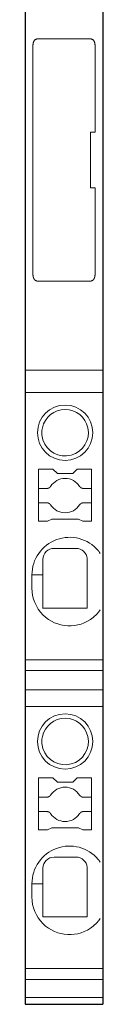
# Model space of a CAD drawing. Extents: x 0 to 3.5, y 0 to 86.
# Drawn here: x 0 to 3.5, y 0 to 44.5 of the extents above; entities that cross this region are included whole.
import ezdxf

# ---------------------------------------------------------------- set-up
doc = ezdxf.new("R2010")
doc.units = 0
doc.layers.add('schrack-others', color=2, linetype='Continuous', lineweight=13)
doc.layers.add('schrack-outline', color=1, linetype='Continuous', lineweight=25)
doc.layers.add('schrack-symbol', color=7, linetype='Continuous')
doc.layers.add('schrack-terminal', color=7, linetype='Continuous')
doc.styles.add('styl', font='simplex_0.ttf')

# ---------------------------------------------------------------- blocks, each defined once
blk = doc.blocks.new('c_ip3210357-_v')
at = {"layer": 'schrack-others'}
for p, q in [((0.55, 43.627), (2.95, 43.627)), ((0.342, 43.275), (0.342, 33.025)), ((3.158, 39.412), (3.158, 43.275)), ((2.95, 39.412), (3.158, 39.412)), ((2.95, 39.412), (2.95, 36.888)), ((2.95, 36.888), (3.158, 36.888)), ((3.158, 36.888), (3.158, 33.025)), ((2.95, 32.673), (0.55, 32.673)), ((0, 28.65), (3.5, 28.65)), ((0, 27.65), (3.5, 27.65)), ((0.6, 23.75), (0.6, 24.184)), ((0.6, 24.184), (1.25, 24.184)), ((0.6, 23.75), (0.6, 24.184)), ((1.45, 23.984), (1.25, 24.184)), ((2.35, 24.184), (2.15, 23.984)), ((2.35, 24.184), (3, 24.184)), ((3, 23.31), (3, 24.184)), ((0.6, 23.31), (0.6, 23.75)), ((0.6, 23.31), (0.6, 23.75)), ((2.15, 23.984), (1.45, 23.984)), ((0.6, 23.31), (0.6, 23.284)), ((0.6, 23.31), (0.978, 23.31)), ((0.6, 23.31), (0.6, 23.284)), ((0.6, 23.284), (0.6, 23.25)), ((0.6, 23.284), (0.6, 23.25)), ((0.6, 23.25), (0.6, 22.684)), ((0.6, 23.25), (0.6, 22.684)), ((2.622, 23.31), (3, 23.31)), ((3, 23.31), (3, 23.284)), ((3, 23.284), (3, 22.684)), ((0.6, 22.684), (0.6, 22.657)), ((0.6, 22.684), (0.6, 22.657)), ((0.6, 21.827), (0.6, 22.657)), ((0.978, 22.657), (0.6, 22.657)), ((0.6, 21.827), (0.6, 22.657)), ((3, 22.657), (2.622, 22.657)), ((3, 22.684), (3, 22.657)), ((3, 21.827), (3, 22.657)), ((1.004, 21.827), (0.6, 21.827)), ((1.2, 21.927), (1.004, 21.827)), ((2.4, 21.927), (1.2, 21.927)), ((2.596, 21.827), (2.4, 21.927)), ((3, 21.827), (2.596, 21.827)), ((0.8, 19.4), (0.8, 20.1)), ((2.8, 19.761), (2.8, 20.1)), ((2.8, 19.761), (2.8, 20.1)), ((2.8, 19.427), (2.8, 19.761)), ((2.8, 19.427), (2.8, 19.761)), ((0.3, 19.4), (0.3, 18.8)), ((0.8, 19.4), (0.3, 19.4)), ((0.8, 19.4), (0.8, 19.111)), ((2.8, 19.306), (2.8, 19.427)), ((2.8, 19.306), (2.8, 19.427)), ((2.8, 19.293), (2.8, 19.306)), ((2.8, 19.293), (2.8, 19.306)), ((2.8, 19.293), (2.8, 19.234)), ((2.8, 19.293), (2.8, 19.234)), ((2.8, 19.227), (2.8, 19.234)), ((2.8, 19.227), (2.8, 19.234)), ((2.8, 19.206), (2.8, 19.227)), ((2.8, 19.206), (2.8, 19.227)), ((2.8, 19.206), (2.8, 19.127)), ((2.8, 19.206), (2.8, 19.127)), ((0.8, 19.111), (0.8, 17.9)), ((2.8, 19.127), (2.8, 18.814)), ((2.8, 19.127), (2.8, 18.814)), ((2.8, 18.35), (2.8, 18.814)), ((2.8, 18.35), (2.8, 18.814)), ((2.8, 18.15), (2.8, 18.35)), ((2.8, 18.15), (2.8, 18.35)), ((0.8, 17.9), (0.8, 17.882)), ((0.8, 17.9), (2.8, 17.9)), ((2.8, 18.15), (2.8, 17.9)), ((2.8, 18.15), (2.8, 17.9)), ((0, 15.57), (3.5, 15.57)), ((0, 15.078), (3.5, 15.078)), ((3.5, 15.076), (0, 15.076)), ((0, 14.213), (3.5, 14.213)), ((0, 13.45), (3.5, 13.45)), ((0.6, 10.234), (1.25, 10.234)), ((0.6, 9.36), (0.6, 10.234)), ((1.45, 10.034), (1.25, 10.234)), ((2.35, 10.234), (2.15, 10.034)), ((2.35, 10.234), (3, 10.234)), ((3, 9.36), (3, 10.234)), ((2.15, 10.034), (1.45, 10.034)), ((0.6, 9.36), (0.978, 9.36)), ((0.6, 9.36), (0.6, 9.334)), ((2.622, 9.36), (3, 9.36)), ((3, 9.36), (3, 9.334)), ((0.6, 9.334), (0.6, 8.734)), ((3, 9.334), (3, 8.734)), ((0.6, 8.734), (0.6, 8.707)), ((0.6, 7.877), (0.6, 8.707)), ((0.978, 8.707), (0.6, 8.707)), ((3, 8.707), (2.622, 8.707)), ((3, 8.734), (3, 8.707)), ((3, 7.877), (3, 8.707)), ((1.004, 7.877), (0.6, 7.877)), ((1.2, 7.977), (1.004, 7.877)), ((2.4, 7.977), (1.2, 7.977)), ((2.596, 7.877), (2.4, 7.977)), ((3, 7.877), (2.596, 7.877)), ((0.8, 6.15), (0.8, 6.029)), ((0.8, 6.029), (0.8, 5.45)), ((2.8, 5.811), (2.8, 6.15)), ((2.8, 5.811), (2.8, 6.15)), ((2.8, 5.811), (2.8, 5.477)), ((2.8, 5.811), (2.8, 5.477)), ((0.8, 5.45), (0.3, 5.45)), ((0.3, 5.45), (0.3, 4.85)), ((0.8, 5.45), (0.8, 5.161)), ((2.8, 5.477), (2.8, 5.356)), ((2.8, 5.477), (2.8, 5.356)), ((2.8, 5.356), (2.8, 5.343)), ((2.8, 5.356), (2.8, 5.343)), ((2.8, 5.343), (2.8, 5.284)), ((2.8, 5.343), (2.8, 5.284)), ((0.8, 5.161), (0.8, 3.95)), ((2.8, 5.284), (2.8, 5.277)), ((2.8, 5.284), (2.8, 5.277)), ((2.8, 5.277), (2.8, 5.256)), ((2.8, 5.277), (2.8, 5.256)), ((2.8, 5.256), (2.8, 5.177)), ((2.8, 5.256), (2.8, 5.177)), ((2.8, 5.177), (2.8, 4.864)), ((2.8, 5.177), (2.8, 4.864)), ((2.8, 4.864), (2.8, 4.4)), ((2.8, 4.864), (2.8, 4.4)), ((2.8, 4.4), (2.8, 4.2)), ((2.8, 4.4), (2.8, 4.2)), ((2.8, 4.2), (2.8, 3.95)), ((2.8, 4.2), (2.8, 3.95)), ((0.8, 3.95), (2.8, 3.95)), ((3.5, 1.62), (0, 1.62)), ((3.5, 1.128), (0, 1.128)), ((3.5, 1.126), (0, 1.126)), ((0, 0.307), (3.5, 0.307))]:
    blk.add_line(p, q, dxfattribs=at)
for points in [[(0.55, 43.627), (0.539, 43.624), (0.528, 43.62), (0.517, 43.616), (0.506, 43.613), (0.495, 43.608), (0.485, 43.604), (0.475, 43.6), (0.465, 43.595), (0.455, 43.589), (0.446, 43.583), (0.437, 43.577), (0.429, 43.57), (0.422, 43.562), (0.415, 43.554), (0.408, 43.546), (0.402, 43.537), (0.396, 43.527), (0.391, 43.517), (0.386, 43.507), (0.381, 43.496), (0.377, 43.486), (0.374, 43.475), (0.37, 43.464), (0.367, 43.452), (0.364, 43.441), (0.361, 43.43), (0.359, 43.419), (0.357, 43.408), (0.355, 43.396), (0.353, 43.385), (0.352, 43.374), (0.35, 43.363), (0.349, 43.352), (0.348, 43.341), (0.347, 43.33), (0.346, 43.319), (0.345, 43.308), (0.344, 43.297), (0.343, 43.286), (0.342, 43.275)], [(2.95, 43.627), (2.961, 43.624), (2.972, 43.62), (2.983, 43.616), (2.994, 43.613), (3.005, 43.608), (3.015, 43.604), (3.025, 43.6), (3.035, 43.595), (3.045, 43.589), (3.054, 43.583), (3.063, 43.577), (3.071, 43.57), (3.078, 43.562), (3.085, 43.554), (3.092, 43.546), (3.098, 43.537), (3.104, 43.527), (3.109, 43.517), (3.114, 43.507), (3.119, 43.496), (3.123, 43.486), (3.126, 43.475), (3.13, 43.464), (3.133, 43.452), (3.136, 43.441), (3.139, 43.43), (3.141, 43.419), (3.143, 43.408), (3.145, 43.396), (3.147, 43.385), (3.148, 43.374), (3.15, 43.363), (3.151, 43.352), (3.152, 43.341), (3.153, 43.33), (3.154, 43.319), (3.155, 43.308), (3.156, 43.297), (3.157, 43.286), (3.158, 43.275)], [(0.55, 32.673), (0.539, 32.676), (0.528, 32.68), (0.517, 32.684), (0.506, 32.687), (0.495, 32.692), (0.485, 32.696), (0.475, 32.7), (0.465, 32.705), (0.455, 32.711), (0.446, 32.717), (0.437, 32.723), (0.429, 32.73), (0.422, 32.738), (0.415, 32.746), (0.408, 32.754), (0.402, 32.763), (0.396, 32.773), (0.391, 32.783), (0.386, 32.793), (0.381, 32.804), (0.377, 32.814), (0.374, 32.825), (0.37, 32.836), (0.367, 32.848), (0.364, 32.859), (0.361, 32.87), (0.359, 32.881), (0.357, 32.892), (0.355, 32.904), (0.353, 32.915), (0.352, 32.926), (0.35, 32.937), (0.349, 32.948), (0.348, 32.959), (0.347, 32.97), (0.346, 32.981), (0.345, 32.992), (0.344, 33.003), (0.343, 33.014), (0.342, 33.025)], [(2.95, 32.673), (2.961, 32.676), (2.972, 32.68), (2.983, 32.684), (2.994, 32.687), (3.005, 32.692), (3.015, 32.696), (3.025, 32.7), (3.035, 32.705), (3.045, 32.711), (3.054, 32.717), (3.063, 32.723), (3.071, 32.73), (3.078, 32.738), (3.085, 32.746), (3.092, 32.754), (3.098, 32.763), (3.104, 32.773), (3.109, 32.783), (3.114, 32.793), (3.119, 32.804), (3.123, 32.814), (3.126, 32.825), (3.13, 32.836), (3.133, 32.848), (3.136, 32.859), (3.139, 32.87), (3.141, 32.881), (3.143, 32.892), (3.145, 32.904), (3.147, 32.915), (3.148, 32.926), (3.15, 32.937), (3.151, 32.948), (3.152, 32.959), (3.153, 32.97), (3.154, 32.981), (3.155, 32.992), (3.156, 33.003), (3.157, 33.014), (3.158, 33.025)], [(1.146, 23.402), (1.145, 23.4), (1.143, 23.398), (1.142, 23.396), (1.14, 23.394), (1.139, 23.392), (1.137, 23.39), (1.136, 23.388), (1.134, 23.386), (1.133, 23.384), (1.131, 23.382), (1.13, 23.38), (1.128, 23.378), (1.127, 23.376), (1.125, 23.374), (1.123, 23.372), (1.121, 23.371), (1.12, 23.369), (1.118, 23.367), (1.116, 23.365), (1.114, 23.364), (1.112, 23.362), (1.111, 23.36), (1.109, 23.359), (1.107, 23.357), (1.105, 23.355), (1.103, 23.354), (1.101, 23.352), (1.099, 23.351), (1.097, 23.349), (1.095, 23.348), (1.093, 23.346), (1.091, 23.345), (1.089, 23.343), (1.087, 23.342), (1.085, 23.341), (1.082, 23.339), (1.08, 23.338), (1.078, 23.337), (1.076, 23.336), (1.074, 23.334), (1.072, 23.333), (1.069, 23.332), (1.067, 23.331), (1.065, 23.33), (1.063, 23.329), (1.06, 23.328), (1.058, 23.327), (1.056, 23.326), (1.053, 23.325), (1.051, 23.324), (1.049, 23.323), (1.047, 23.322), (1.044, 23.321), (1.042, 23.32), (1.039, 23.32), (1.037, 23.319), (1.035, 23.318), (1.032, 23.317), (1.03, 23.317), (1.027, 23.316), (1.025, 23.315), (1.023, 23.315), (1.02, 23.314), (1.018, 23.314), (1.015, 23.313), (1.013, 23.313), (1.01, 23.312), (1.008, 23.312), (1.005, 23.312), (1.003, 23.311), (1, 23.311), (0.998, 23.311), (0.995, 23.311), (0.993, 23.311), (0.99, 23.31), (0.988, 23.31), (0.985, 23.31), (0.983, 23.31), (0.98, 23.31), (0.978, 23.31)], [(2.622, 23.31), (2.62, 23.31), (2.617, 23.31), (2.615, 23.31), (2.612, 23.31), (2.61, 23.31), (2.607, 23.311), (2.605, 23.311), (2.602, 23.311), (2.6, 23.311), (2.597, 23.311), (2.595, 23.312), (2.592, 23.312), (2.59, 23.312), (2.587, 23.313), (2.585, 23.313), (2.582, 23.314), (2.58, 23.314), (2.577, 23.315), (2.575, 23.315), (2.573, 23.316), (2.57, 23.317), (2.568, 23.317), (2.565, 23.318), (2.563, 23.319), (2.561, 23.32), (2.558, 23.32), (2.556, 23.321), (2.553, 23.322), (2.551, 23.323), (2.549, 23.324), (2.546, 23.325), (2.544, 23.326), (2.542, 23.327), (2.54, 23.328), (2.537, 23.329), (2.535, 23.33), (2.533, 23.331), (2.531, 23.332), (2.528, 23.333), (2.526, 23.334), (2.524, 23.336), (2.522, 23.337), (2.52, 23.338), (2.518, 23.339), (2.515, 23.341), (2.513, 23.342), (2.511, 23.343), (2.509, 23.345), (2.507, 23.346), (2.505, 23.348), (2.503, 23.349), (2.501, 23.351), (2.499, 23.352), (2.497, 23.354), (2.495, 23.355), (2.493, 23.357), (2.491, 23.359), (2.489, 23.36), (2.488, 23.362), (2.486, 23.364), (2.484, 23.365), (2.482, 23.367), (2.48, 23.369), (2.479, 23.371), (2.477, 23.372), (2.475, 23.374), (2.473, 23.376), (2.472, 23.378), (2.47, 23.38), (2.469, 23.382), (2.467, 23.384), (2.466, 23.386), (2.464, 23.388), (2.463, 23.39), (2.461, 23.392), (2.46, 23.394), (2.458, 23.396), (2.457, 23.398), (2.455, 23.4), (2.454, 23.402)], [(0.978, 22.657), (0.98, 22.657), (0.983, 22.657), (0.985, 22.657), (0.988, 22.657), (0.99, 22.657), (0.993, 22.657), (0.995, 22.657), (0.998, 22.656), (1, 22.656), (1.003, 22.656), (1.005, 22.656), (1.008, 22.655), (1.01, 22.655), (1.013, 22.654), (1.015, 22.654), (1.018, 22.653), (1.02, 22.653), (1.023, 22.652), (1.025, 22.652), (1.027, 22.651), (1.03, 22.651), (1.032, 22.65), (1.035, 22.649), (1.037, 22.648), (1.039, 22.648), (1.042, 22.647), (1.044, 22.646), (1.047, 22.645), (1.049, 22.644), (1.051, 22.644), (1.053, 22.643), (1.056, 22.642), (1.058, 22.641), (1.06, 22.64), (1.063, 22.639), (1.065, 22.638), (1.067, 22.636), (1.069, 22.635), (1.072, 22.634), (1.074, 22.633), (1.076, 22.632), (1.078, 22.63), (1.08, 22.629), (1.082, 22.628), (1.085, 22.627), (1.087, 22.625), (1.089, 22.624), (1.091, 22.622), (1.093, 22.621), (1.095, 22.62), (1.097, 22.618), (1.099, 22.617), (1.101, 22.615), (1.103, 22.614), (1.105, 22.612), (1.107, 22.61), (1.109, 22.609), (1.111, 22.607), (1.112, 22.605), (1.114, 22.604), (1.116, 22.602), (1.118, 22.6), (1.12, 22.598), (1.121, 22.597), (1.123, 22.595), (1.125, 22.593), (1.127, 22.591), (1.128, 22.589), (1.13, 22.587), (1.131, 22.586), (1.133, 22.584), (1.134, 22.582), (1.136, 22.58), (1.137, 22.578), (1.139, 22.576), (1.14, 22.574), (1.142, 22.572), (1.143, 22.569), (1.145, 22.567), (1.146, 22.565)], [(2.454, 22.565), (2.455, 22.567), (2.457, 22.569), (2.458, 22.572), (2.46, 22.574), (2.461, 22.576), (2.463, 22.578), (2.464, 22.58), (2.466, 22.582), (2.467, 22.584), (2.469, 22.586), (2.47, 22.587), (2.472, 22.589), (2.473, 22.591), (2.475, 22.593), (2.477, 22.595), (2.479, 22.597), (2.48, 22.598), (2.482, 22.6), (2.484, 22.602), (2.486, 22.604), (2.488, 22.605), (2.489, 22.607), (2.491, 22.609), (2.493, 22.61), (2.495, 22.612), (2.497, 22.614), (2.499, 22.615), (2.501, 22.617), (2.503, 22.618), (2.505, 22.62), (2.507, 22.621), (2.509, 22.622), (2.511, 22.624), (2.513, 22.625), (2.515, 22.627), (2.518, 22.628), (2.52, 22.629), (2.522, 22.63), (2.524, 22.632), (2.526, 22.633), (2.528, 22.634), (2.531, 22.635), (2.533, 22.636), (2.535, 22.638), (2.537, 22.639), (2.54, 22.64), (2.542, 22.641), (2.544, 22.642), (2.546, 22.643), (2.549, 22.644), (2.551, 22.644), (2.553, 22.645), (2.556, 22.646), (2.558, 22.647), (2.561, 22.648), (2.563, 22.648), (2.565, 22.649), (2.568, 22.65), (2.57, 22.651), (2.573, 22.651), (2.575, 22.652), (2.577, 22.652), (2.58, 22.653), (2.582, 22.653), (2.585, 22.654), (2.587, 22.654), (2.59, 22.655), (2.592, 22.655), (2.595, 22.656), (2.597, 22.656), (2.6, 22.656), (2.602, 22.656), (2.605, 22.657), (2.607, 22.657), (2.61, 22.657), (2.612, 22.657), (2.615, 22.657), (2.617, 22.657), (2.62, 22.657), (2.622, 22.657)], [(1.3, 20.6), (1.312, 20.6), (1.325, 20.6), (1.337, 20.6), (1.35, 20.6), (1.362, 20.6), (1.375, 20.6), (1.387, 20.6), (1.4, 20.6), (1.412, 20.6), (1.425, 20.6), (1.437, 20.6), (1.45, 20.6), (1.462, 20.6), (1.475, 20.6), (1.487, 20.6), (1.5, 20.6), (1.512, 20.6), (1.525, 20.6), (1.537, 20.6), (1.55, 20.6), (1.562, 20.6), (1.575, 20.6), (1.587, 20.6), (1.6, 20.6), (1.612, 20.6), (1.625, 20.6), (1.637, 20.6), (1.65, 20.6), (1.662, 20.6), (1.675, 20.6), (1.687, 20.6), (1.7, 20.6), (1.712, 20.6), (1.725, 20.6), (1.737, 20.6), (1.75, 20.6), (1.762, 20.6), (1.775, 20.6), (1.787, 20.6), (1.8, 20.6), (1.812, 20.6), (1.825, 20.6), (1.837, 20.6), (1.85, 20.6), (1.862, 20.6), (1.875, 20.6), (1.887, 20.6), (1.9, 20.6), (1.912, 20.6), (1.925, 20.6), (1.937, 20.6), (1.95, 20.6), (1.962, 20.6), (1.975, 20.6), (1.987, 20.6), (2, 20.6), (2.012, 20.6), (2.025, 20.6), (2.037, 20.6), (2.05, 20.6), (2.062, 20.6), (2.075, 20.6), (2.087, 20.6), (2.1, 20.6), (2.112, 20.6), (2.125, 20.6), (2.137, 20.6), (2.15, 20.6), (2.162, 20.6), (2.175, 20.6), (2.187, 20.6), (2.2, 20.6), (2.212, 20.6), (2.225, 20.6), (2.237, 20.6), (2.25, 20.6), (2.262, 20.6), (2.275, 20.6), (2.287, 20.6), (2.3, 20.6)], [(3.296, 20.5), (3.297, 20.499), (3.297, 20.499), (3.298, 20.498), (3.298, 20.498), (3.298, 20.497), (3.299, 20.497), (3.299, 20.496), (3.3, 20.496), (3.3, 20.495), (3.301, 20.495), (3.301, 20.494), (3.302, 20.494), (3.302, 20.493), (3.302, 20.492), (3.303, 20.492), (3.303, 20.491), (3.304, 20.491), (3.304, 20.49), (3.305, 20.49), (3.305, 20.489), (3.306, 20.489), (3.306, 20.488), (3.307, 20.488), (3.307, 20.487), (3.307, 20.487), (3.308, 20.486), (3.308, 20.485), (3.309, 20.485), (3.309, 20.484), (3.31, 20.484), (3.31, 20.483), (3.311, 20.483), (3.311, 20.482), (3.311, 20.482), (3.312, 20.481), (3.312, 20.481), (3.313, 20.48), (3.313, 20.48), (3.314, 20.479), (3.314, 20.478), (3.315, 20.478), (3.315, 20.477), (3.315, 20.477), (3.316, 20.476), (3.316, 20.476), (3.317, 20.475), (3.317, 20.475), (3.318, 20.474)], [(3.33, 20.458), (3.33, 20.459), (3.329, 20.459), (3.329, 20.459), (3.329, 20.46), (3.329, 20.46), (3.328, 20.46), (3.328, 20.461), (3.328, 20.461), (3.328, 20.461), (3.327, 20.462), (3.327, 20.462), (3.327, 20.462), (3.327, 20.463), (3.326, 20.463), (3.326, 20.463), (3.326, 20.464), (3.326, 20.464), (3.325, 20.464), (3.325, 20.465), (3.325, 20.465), (3.325, 20.465), (3.324, 20.466), (3.324, 20.466), (3.324, 20.466), (3.324, 20.467), (3.323, 20.467), (3.323, 20.467), (3.323, 20.468), (3.323, 20.468), (3.322, 20.468), (3.322, 20.469), (3.322, 20.469), (3.322, 20.469), (3.321, 20.47), (3.321, 20.47), (3.321, 20.47), (3.321, 20.471), (3.32, 20.471), (3.32, 20.471), (3.32, 20.471), (3.32, 20.472), (3.319, 20.472), (3.319, 20.472), (3.319, 20.473), (3.318, 20.473), (3.318, 20.473), (3.318, 20.474), (3.318, 20.474)], [(3.318, 17.726), (3.317, 17.725), (3.317, 17.725), (3.316, 17.724), (3.316, 17.724), (3.315, 17.723), (3.315, 17.723), (3.315, 17.722), (3.314, 17.722), (3.314, 17.721), (3.313, 17.72), (3.313, 17.72), (3.312, 17.719), (3.312, 17.719), (3.311, 17.718), (3.311, 17.718), (3.311, 17.717), (3.31, 17.717), (3.31, 17.716), (3.309, 17.716), (3.309, 17.715), (3.308, 17.715), (3.308, 17.714), (3.307, 17.713), (3.307, 17.713), (3.307, 17.712), (3.306, 17.712), (3.306, 17.711), (3.305, 17.711), (3.305, 17.71), (3.304, 17.71), (3.304, 17.709), (3.303, 17.709), (3.303, 17.708), (3.302, 17.708), (3.302, 17.707), (3.302, 17.706), (3.301, 17.706), (3.301, 17.705), (3.3, 17.705), (3.3, 17.704), (3.299, 17.704), (3.299, 17.703), (3.298, 17.703), (3.298, 17.702), (3.298, 17.702), (3.297, 17.701), (3.297, 17.701), (3.296, 17.7)], [(3.318, 17.726), (3.318, 17.726), (3.318, 17.727), (3.318, 17.727), (3.319, 17.727), (3.319, 17.728), (3.319, 17.728), (3.32, 17.728), (3.32, 17.729), (3.32, 17.729), (3.32, 17.729), (3.321, 17.729), (3.321, 17.73), (3.321, 17.73), (3.321, 17.73), (3.322, 17.731), (3.322, 17.731), (3.322, 17.731), (3.322, 17.732), (3.323, 17.732), (3.323, 17.732), (3.323, 17.733), (3.323, 17.733), (3.324, 17.733), (3.324, 17.734), (3.324, 17.734), (3.324, 17.734), (3.325, 17.735), (3.325, 17.735), (3.325, 17.735), (3.325, 17.736), (3.326, 17.736), (3.326, 17.736), (3.326, 17.737), (3.326, 17.737), (3.327, 17.737), (3.327, 17.738), (3.327, 17.738), (3.327, 17.738), (3.328, 17.739), (3.328, 17.739), (3.328, 17.739), (3.328, 17.74), (3.329, 17.74), (3.329, 17.74), (3.329, 17.741), (3.329, 17.741), (3.33, 17.741), (3.33, 17.742)], [(1.146, 9.452), (1.145, 9.45), (1.143, 9.448), (1.142, 9.446), (1.14, 9.444), (1.139, 9.442), (1.138, 9.44), (1.136, 9.438), (1.135, 9.436), (1.133, 9.434), (1.131, 9.432), (1.13, 9.43), (1.128, 9.428), (1.127, 9.426), (1.125, 9.424), (1.123, 9.422), (1.121, 9.421), (1.12, 9.419), (1.118, 9.417), (1.116, 9.415), (1.114, 9.414), (1.112, 9.412), (1.111, 9.41), (1.109, 9.409), (1.107, 9.407), (1.105, 9.405), (1.103, 9.404), (1.101, 9.402), (1.099, 9.401), (1.097, 9.399), (1.095, 9.398), (1.093, 9.396), (1.091, 9.395), (1.089, 9.393), (1.087, 9.392), (1.085, 9.391), (1.082, 9.389), (1.08, 9.388), (1.078, 9.387), (1.076, 9.386), (1.074, 9.384), (1.072, 9.383), (1.069, 9.382), (1.067, 9.381), (1.065, 9.38), (1.063, 9.379), (1.06, 9.378), (1.058, 9.377), (1.056, 9.376), (1.053, 9.375), (1.051, 9.374), (1.049, 9.373), (1.047, 9.372), (1.044, 9.371), (1.042, 9.37), (1.039, 9.37), (1.037, 9.369), (1.035, 9.368), (1.032, 9.367), (1.03, 9.367), (1.027, 9.366), (1.025, 9.365), (1.023, 9.365), (1.02, 9.364), (1.018, 9.364), (1.015, 9.363), (1.013, 9.363), (1.01, 9.362), (1.008, 9.362), (1.005, 9.362), (1.003, 9.361), (1, 9.361), (0.998, 9.361), (0.995, 9.361), (0.993, 9.361), (0.99, 9.36), (0.988, 9.36), (0.985, 9.36), (0.983, 9.36), (0.98, 9.36), (0.978, 9.36)], [(2.622, 9.36), (2.62, 9.36), (2.617, 9.36), (2.615, 9.36), (2.612, 9.36), (2.61, 9.36), (2.607, 9.361), (2.605, 9.361), (2.602, 9.361), (2.6, 9.361), (2.597, 9.361), (2.595, 9.362), (2.592, 9.362), (2.59, 9.362), (2.587, 9.363), (2.585, 9.363), (2.582, 9.364), (2.58, 9.364), (2.577, 9.365), (2.575, 9.365), (2.573, 9.366), (2.57, 9.367), (2.568, 9.367), (2.565, 9.368), (2.563, 9.369), (2.561, 9.37), (2.558, 9.37), (2.556, 9.371), (2.553, 9.372), (2.551, 9.373), (2.549, 9.374), (2.546, 9.375), (2.544, 9.376), (2.542, 9.377), (2.54, 9.378), (2.537, 9.379), (2.535, 9.38), (2.533, 9.381), (2.531, 9.382), (2.528, 9.383), (2.526, 9.384), (2.524, 9.386), (2.522, 9.387), (2.52, 9.388), (2.518, 9.389), (2.515, 9.391), (2.513, 9.392), (2.511, 9.393), (2.509, 9.395), (2.507, 9.396), (2.505, 9.398), (2.503, 9.399), (2.501, 9.401), (2.499, 9.402), (2.497, 9.404), (2.495, 9.405), (2.493, 9.407), (2.491, 9.409), (2.489, 9.41), (2.488, 9.412), (2.486, 9.414), (2.484, 9.415), (2.482, 9.417), (2.48, 9.419), (2.479, 9.421), (2.477, 9.422), (2.475, 9.424), (2.473, 9.426), (2.472, 9.428), (2.47, 9.43), (2.469, 9.432), (2.467, 9.434), (2.465, 9.436), (2.464, 9.438), (2.462, 9.44), (2.461, 9.442), (2.46, 9.444), (2.458, 9.446), (2.457, 9.448), (2.455, 9.45), (2.454, 9.452)], [(0.978, 8.707), (0.98, 8.707), (0.983, 8.707), (0.985, 8.707), (0.988, 8.707), (0.99, 8.707), (0.993, 8.707), (0.995, 8.707), (0.998, 8.706), (1, 8.706), (1.003, 8.706), (1.005, 8.706), (1.008, 8.705), (1.01, 8.705), (1.013, 8.704), (1.015, 8.704), (1.018, 8.703), (1.02, 8.703), (1.023, 8.702), (1.025, 8.702), (1.027, 8.701), (1.03, 8.701), (1.032, 8.7), (1.035, 8.699), (1.037, 8.698), (1.039, 8.698), (1.042, 8.697), (1.044, 8.696), (1.047, 8.695), (1.049, 8.694), (1.051, 8.694), (1.053, 8.693), (1.056, 8.692), (1.058, 8.691), (1.06, 8.69), (1.063, 8.689), (1.065, 8.688), (1.067, 8.686), (1.069, 8.685), (1.072, 8.684), (1.074, 8.683), (1.076, 8.682), (1.078, 8.68), (1.08, 8.679), (1.082, 8.678), (1.085, 8.677), (1.087, 8.675), (1.089, 8.674), (1.091, 8.672), (1.093, 8.671), (1.095, 8.67), (1.097, 8.668), (1.099, 8.667), (1.101, 8.665), (1.103, 8.664), (1.105, 8.662), (1.107, 8.66), (1.109, 8.659), (1.111, 8.657), (1.112, 8.655), (1.114, 8.654), (1.116, 8.652), (1.118, 8.65), (1.12, 8.648), (1.121, 8.647), (1.123, 8.645), (1.125, 8.643), (1.127, 8.641), (1.128, 8.639), (1.13, 8.637), (1.131, 8.636), (1.133, 8.634), (1.134, 8.632), (1.136, 8.63), (1.137, 8.628), (1.139, 8.626), (1.14, 8.624), (1.142, 8.622), (1.143, 8.619), (1.145, 8.617), (1.146, 8.615)], [(2.454, 8.615), (2.455, 8.617), (2.457, 8.619), (2.458, 8.622), (2.46, 8.624), (2.461, 8.626), (2.463, 8.628), (2.464, 8.63), (2.466, 8.632), (2.467, 8.634), (2.469, 8.636), (2.47, 8.637), (2.472, 8.639), (2.473, 8.641), (2.475, 8.643), (2.477, 8.645), (2.479, 8.647), (2.48, 8.648), (2.482, 8.65), (2.484, 8.652), (2.486, 8.654), (2.488, 8.655), (2.489, 8.657), (2.491, 8.659), (2.493, 8.66), (2.495, 8.662), (2.497, 8.664), (2.499, 8.665), (2.501, 8.667), (2.503, 8.668), (2.505, 8.67), (2.507, 8.671), (2.509, 8.672), (2.511, 8.674), (2.513, 8.675), (2.515, 8.677), (2.518, 8.678), (2.52, 8.679), (2.522, 8.68), (2.524, 8.682), (2.526, 8.683), (2.528, 8.684), (2.531, 8.685), (2.533, 8.686), (2.535, 8.688), (2.537, 8.689), (2.54, 8.69), (2.542, 8.691), (2.544, 8.692), (2.546, 8.693), (2.549, 8.694), (2.551, 8.694), (2.553, 8.695), (2.556, 8.696), (2.558, 8.697), (2.561, 8.698), (2.563, 8.698), (2.565, 8.699), (2.568, 8.7), (2.57, 8.701), (2.573, 8.701), (2.575, 8.702), (2.577, 8.702), (2.58, 8.703), (2.582, 8.703), (2.585, 8.704), (2.587, 8.704), (2.59, 8.705), (2.592, 8.705), (2.595, 8.706), (2.597, 8.706), (2.6, 8.706), (2.602, 8.706), (2.605, 8.707), (2.607, 8.707), (2.61, 8.707), (2.612, 8.707), (2.615, 8.707), (2.617, 8.707), (2.62, 8.707), (2.622, 8.707)], [(1.3, 6.65), (1.312, 6.65), (1.325, 6.65), (1.337, 6.65), (1.35, 6.65), (1.362, 6.65), (1.375, 6.65), (1.387, 6.65), (1.4, 6.65), (1.412, 6.65), (1.425, 6.65), (1.437, 6.65), (1.45, 6.65), (1.462, 6.65), (1.475, 6.65), (1.487, 6.65), (1.5, 6.65), (1.512, 6.65), (1.525, 6.65), (1.537, 6.65), (1.55, 6.65), (1.562, 6.65), (1.575, 6.65), (1.587, 6.65), (1.6, 6.65), (1.612, 6.65), (1.625, 6.65), (1.637, 6.65), (1.65, 6.65), (1.662, 6.65), (1.675, 6.65), (1.687, 6.65), (1.7, 6.65), (1.712, 6.65), (1.725, 6.65), (1.737, 6.65), (1.75, 6.65), (1.762, 6.65), (1.775, 6.65), (1.787, 6.65), (1.8, 6.65), (1.812, 6.65), (1.825, 6.65), (1.837, 6.65), (1.85, 6.65), (1.862, 6.65), (1.875, 6.65), (1.887, 6.65), (1.9, 6.65), (1.912, 6.65), (1.925, 6.65), (1.937, 6.65), (1.95, 6.65), (1.962, 6.65), (1.975, 6.65), (1.987, 6.65), (2, 6.65), (2.012, 6.65), (2.025, 6.65), (2.037, 6.65), (2.05, 6.65), (2.062, 6.65), (2.075, 6.65), (2.087, 6.65), (2.1, 6.65), (2.112, 6.65), (2.125, 6.65), (2.137, 6.65), (2.15, 6.65), (2.162, 6.65), (2.175, 6.65), (2.187, 6.65), (2.2, 6.65), (2.212, 6.65), (2.225, 6.65), (2.237, 6.65), (2.25, 6.65), (2.262, 6.65), (2.275, 6.65), (2.287, 6.65), (2.3, 6.65)], [(3.296, 6.55), (3.297, 6.549), (3.297, 6.549), (3.298, 6.548), (3.298, 6.548), (3.298, 6.547), (3.299, 6.547), (3.299, 6.546), (3.3, 6.546), (3.3, 6.545), (3.301, 6.545), (3.301, 6.544), (3.302, 6.544), (3.302, 6.543), (3.302, 6.542), (3.303, 6.542), (3.303, 6.541), (3.304, 6.541), (3.304, 6.54), (3.305, 6.54), (3.305, 6.539), (3.306, 6.539), (3.306, 6.538), (3.307, 6.538), (3.307, 6.537), (3.307, 6.537), (3.308, 6.536), (3.308, 6.535), (3.309, 6.535), (3.309, 6.534), (3.31, 6.534), (3.31, 6.533), (3.311, 6.533), (3.311, 6.532), (3.311, 6.532), (3.312, 6.531), (3.312, 6.531), (3.313, 6.53), (3.313, 6.53), (3.314, 6.529), (3.314, 6.528), (3.315, 6.528), (3.315, 6.527), (3.315, 6.527), (3.316, 6.526), (3.316, 6.526), (3.317, 6.525), (3.317, 6.525), (3.318, 6.524)], [(3.33, 6.508), (3.33, 6.509), (3.329, 6.509), (3.329, 6.509), (3.329, 6.51), (3.329, 6.51), (3.328, 6.51), (3.328, 6.511), (3.328, 6.511), (3.328, 6.511), (3.327, 6.512), (3.327, 6.512), (3.327, 6.512), (3.327, 6.513), (3.326, 6.513), (3.326, 6.513), (3.326, 6.514), (3.326, 6.514), (3.325, 6.514), (3.325, 6.515), (3.325, 6.515), (3.325, 6.515), (3.324, 6.516), (3.324, 6.516), (3.324, 6.516), (3.324, 6.517), (3.323, 6.517), (3.323, 6.517), (3.323, 6.518), (3.323, 6.518), (3.322, 6.518), (3.322, 6.519), (3.322, 6.519), (3.322, 6.519), (3.321, 6.52), (3.321, 6.52), (3.321, 6.52), (3.321, 6.521), (3.32, 6.521), (3.32, 6.521), (3.32, 6.521), (3.32, 6.522), (3.319, 6.522), (3.319, 6.522), (3.319, 6.523), (3.318, 6.523), (3.318, 6.523), (3.318, 6.524), (3.318, 6.524)], [(3.318, 3.776), (3.317, 3.775), (3.317, 3.775), (3.316, 3.774), (3.316, 3.774), (3.315, 3.773), (3.315, 3.773), (3.315, 3.772), (3.314, 3.772), (3.314, 3.771), (3.313, 3.77), (3.313, 3.77), (3.312, 3.769), (3.312, 3.769), (3.311, 3.768), (3.311, 3.768), (3.311, 3.767), (3.31, 3.767), (3.31, 3.766), (3.309, 3.766), (3.309, 3.765), (3.308, 3.765), (3.308, 3.764), (3.307, 3.763), (3.307, 3.763), (3.307, 3.762), (3.306, 3.762), (3.306, 3.761), (3.305, 3.761), (3.305, 3.76), (3.304, 3.76), (3.304, 3.759), (3.303, 3.759), (3.303, 3.758), (3.302, 3.758), (3.302, 3.757), (3.302, 3.756), (3.301, 3.756), (3.301, 3.755), (3.3, 3.755), (3.3, 3.754), (3.299, 3.754), (3.299, 3.753), (3.298, 3.753), (3.298, 3.752), (3.298, 3.752), (3.297, 3.751), (3.297, 3.751), (3.296, 3.75)], [(3.318, 3.776), (3.318, 3.776), (3.318, 3.777), (3.318, 3.777), (3.319, 3.777), (3.319, 3.778), (3.319, 3.778), (3.32, 3.778), (3.32, 3.779), (3.32, 3.779), (3.32, 3.779), (3.321, 3.779), (3.321, 3.78), (3.321, 3.78), (3.321, 3.78), (3.322, 3.781), (3.322, 3.781), (3.322, 3.781), (3.322, 3.782), (3.323, 3.782), (3.323, 3.782), (3.323, 3.783), (3.323, 3.783), (3.324, 3.783), (3.324, 3.784), (3.324, 3.784), (3.324, 3.784), (3.325, 3.785), (3.325, 3.785), (3.325, 3.785), (3.325, 3.786), (3.326, 3.786), (3.326, 3.786), (3.326, 3.787), (3.326, 3.787), (3.327, 3.787), (3.327, 3.788), (3.327, 3.788), (3.327, 3.788), (3.328, 3.789), (3.328, 3.789), (3.328, 3.789), (3.328, 3.79), (3.329, 3.79), (3.329, 3.79), (3.329, 3.791), (3.329, 3.791), (3.33, 3.791), (3.33, 3.792)]]:
    blk.add_lwpolyline(points, dxfattribs=at)
for centre in [(1.8, 25.825), (1.8, 11.875)]:
    blk.add_circle(centre, 1.25, dxfattribs=at)
for centre, radius, start, end in [((1.8, 25.825), 1.05, 90, 167.7731), ((1.8, 25.825), 1.05, 12.2269, 90), ((1.8, 25.825), 1.05, 167.7731, 180.4675), ((1.8, 25.825), 1.05, 180.4675, 197.7528), ((1.8, 25.825), 1.05, 197.7528, 12.2269), ((1.8, 22.984), 0.776, 32.6089, 147.3911), ((1.8, 22.984), 0.776, 212.6089, 327.3911), ((2, 19.4), 1.7, 40.3202, 180), ((1.3, 20.1), 0.5, 90, 180), ((2.3, 20.1), 0.5, 5.0375, 90), ((2.3, 20.1), 0.5, 360, 5.0375), ((2.93, 20.158), 0.5, 35.8199, 36.9076), ((2.93, 20.158), 0.5, 25.0919, 35.8199), ((2, 18.8), 1.7, 180, 225.0991), ((2.93, 18.042), 0.5, 323.0925, 334.9081), ((2, 18.8), 1.7, 225.0991, 309.2284), ((2, 18.8), 1.7, 309.2284, 319.6798), ((1.8, 11.875), 1.05, 90, 167.7731), ((1.8, 11.875), 1.05, 12.2269, 90), ((1.8, 11.875), 1.05, 167.7731, 180.4675), ((1.8, 11.875), 1.05, 197.7528, 12.2269), ((1.8, 11.875), 1.05, 180.4675, 197.7528), ((1.8, 9.034), 0.776, 32.6089, 147.3911), ((1.8, 9.034), 0.776, 212.6089, 327.3911), ((2, 5.45), 1.7, 40.3202, 180), ((1.3, 6.15), 0.5, 90, 180), ((2.3, 6.15), 0.5, 5.0375, 90), ((2.93, 6.208), 0.5, 35.8199, 36.9076), ((2.93, 6.208), 0.5, 25.0919, 35.8199), ((2.3, 6.15), 0.5, 0.0003, 5.0378), ((2, 4.85), 1.7, 180, 225.0991), ((2, 4.85), 1.7, 225.0991, 309.2284), ((2, 4.85), 1.7, 309.2284, 319.6798), ((2.93, 4.092), 0.5, 323.0925, 334.9081)]:
    blk.add_arc(centre, radius, start, end, dxfattribs=at)
at = {"layer": 'schrack-outline'}
for p, q in [((0, 86.034), (0, 0)), ((3.5, 86.034), (3.5, 0)), ((0, 0), (3.5, 0))]:
    blk.add_line(p, q, dxfattribs=at)
at = {"layer": 'schrack-symbol', "style": 'styl'}
blk.add_attdef('SYMBOL', (0, 86.034), '', height=5, rotation=90, dxfattribs=at)
at = {"layer": 'schrack-terminal', "style": 'styl'}
for tag in ['TERMINAL2', 'TERMINAL']:
    blk.add_attdef(tag, (0.022, -8.349), '', height=1.7, dxfattribs=at)

msp = doc.modelspace()

# ---------------------------------------------------------------- block references
msp.add_blockref('c_ip3210357-_v', (0, 0))

doc.saveas('drawing.dxf')
